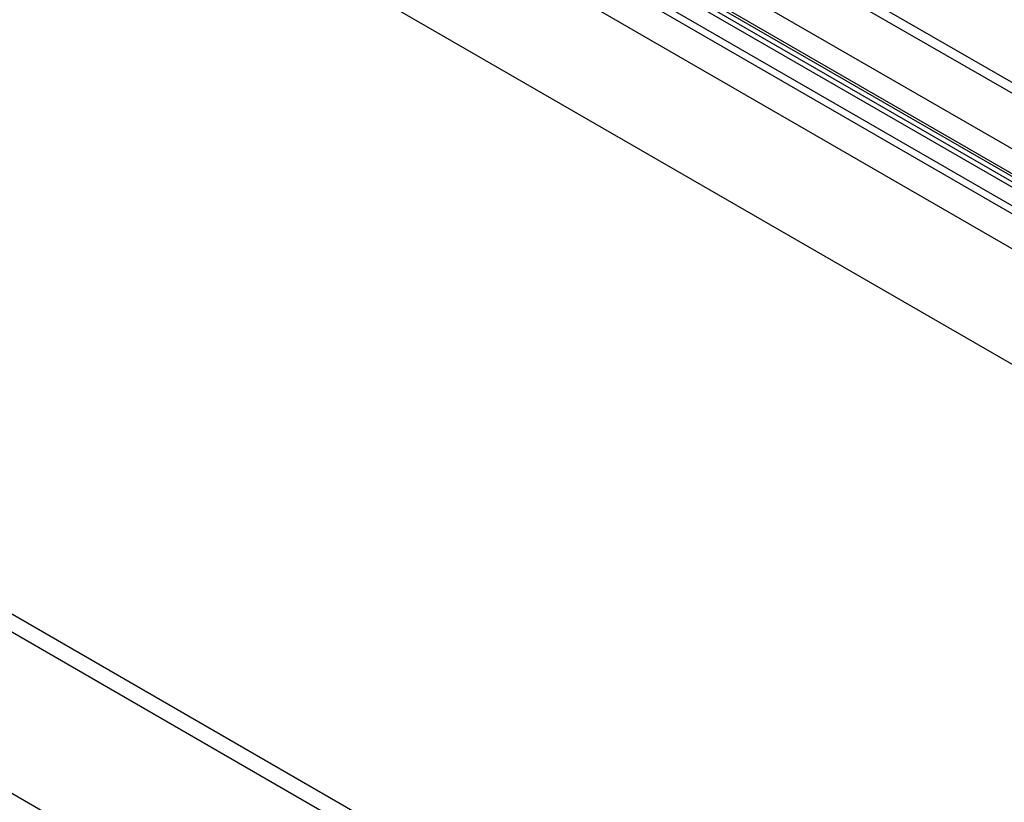
# Model space of a CAD drawing. Units: millimetres. Extents: x 150 to 4162, y 50 to 2920.
# Drawn here: x 3191 to 3419, y 2417 to 2597 of the extents above; entities that cross this region are included whole.
import ezdxf

# ---------------------------------------------------------------- set-up
doc = ezdxf.new("R2010")
doc.units = ezdxf.units.MM
doc.header["$LTSCALE"] = 10
doc.layers.get('0').update_dxf_attribs({"color": 1})
doc.layers.add('13630', color=7, linetype='Continuous')

# ---------------------------------------------------------------- blocks, each defined once
blk = doc.blocks.new('1062796-M_002_ISO_view')
for p, q in [((-144.42, 586.94), (562.68, 178.74)), ((-145.48, 585.1), (561.62, 176.9)), ((-156.62, 578.67), (99.35, 430.9)), ((-159.09, 574.39), (96.88, 426.62)), ((-159.09, 573.71), (96.88, 425.94)), ((-158.37, 572.11), (97.6, 424.34)), ((-157.57, 571.64), (98.41, 423.87)), ((-157.4, 570.26), (98.57, 422.49)), ((-158.76, 566.75), (548.34, 158.54)), ((-159.09, 565.13), (548.01, 156.92)), ((-159.09, 557.04), (548.01, 148.83)), ((-159.09, 557.04), (548.01, 148.83)), ((540.94, 126.17), (-159.09, 530.29)), ((320.77, 62.25), (-386.34, 470.46)), ((318.2, 59.54), (-388.9, 467.75)), ((318.2, 22.29), (-388.9, 430.49)), ((318.2, 22.29), (-388.9, 430.49))]:
    blk.add_line(p, q)

msp = doc.modelspace()

# ---------------------------------------------------------------- block references
at = {"layer": '13630'}
msp.add_blockref('1062796-M_002_ISO_view', (3333.789, 2129.474), dxfattribs=at)

doc.saveas('drawing.dxf')
